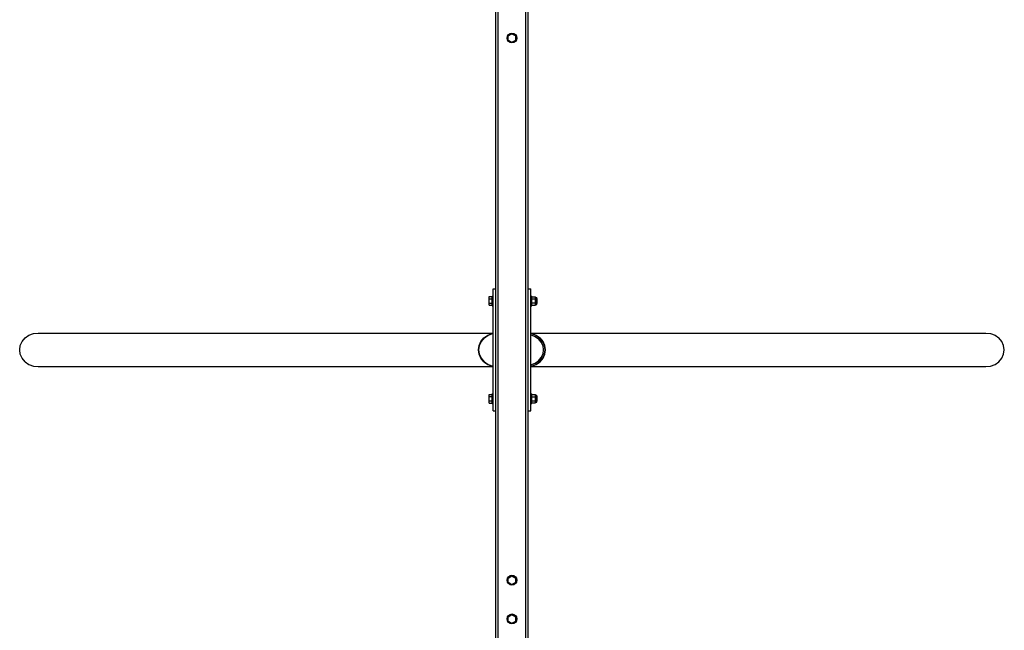
# Model space of a CAD drawing. Extents: x 30.69 to 39.88, y 19.95 to 27.96.
# Drawn here: x 33.58 to 36, y 22.48 to 23.98 of the extents above; entities that cross this region are included whole.
import ezdxf

# ---------------------------------------------------------------- set-up
doc = ezdxf.new("R2010")
doc.units = 0
doc.layers.add('DHPSTAB', color=7, linetype='Continuous')

msp = doc.modelspace()

# ---------------------------------------------------------------- linework, layer by layer
at = {"color": 7, "linetype": 'Continuous'}
for p, q in [((34.7335, 23.3011), (34.741, 23.3011)), ((34.7335, 23.2802), (34.7335, 23.3011)), ((34.7335, 23.2958), (34.741, 23.2958)), ((34.741, 23.2786), (34.741, 23.3026)), ((34.741, 23.3026), (34.7435, 23.3026)), ((34.8355, 23.3026), (34.838, 23.3026)), ((34.838, 23.2786), (34.838, 23.3026)), ((34.838, 23.3007), (34.847, 23.3007)), ((34.838, 23.2956), (34.847, 23.2956)), ((34.847, 23.2806), (34.847, 23.3007)), ((34.847, 23.2996), (34.8498, 23.2992)), ((34.8498, 23.2992), (34.85, 23.2991)), ((34.85, 23.2979), (34.85, 23.2991)), ((34.85, 23.2822), (34.85, 23.2979)), ((34.85, 23.2966), (34.851, 23.2966)), ((34.851, 23.2846), (34.851, 23.2966)), ((34.7335, 23.2854), (34.741, 23.2854)), ((34.7335, 23.2802), (34.741, 23.2802)), ((34.741, 23.2786), (34.7435, 23.2786)), ((34.8355, 23.2786), (34.838, 23.2786)), ((34.838, 23.2856), (34.847, 23.2856)), ((34.838, 23.2806), (34.847, 23.2806)), ((34.847, 23.2816), (34.8498, 23.282)), ((34.8498, 23.282), (34.85, 23.2822)), ((34.85, 23.2846), (34.851, 23.2846)), ((34.7335, 23.0611), (34.741, 23.0611)), ((34.7335, 23.0402), (34.7335, 23.0611)), ((34.7335, 23.0558), (34.741, 23.0558)), ((34.7335, 23.0454), (34.741, 23.0454)), ((34.741, 23.0386), (34.741, 23.0626)), ((34.741, 23.0626), (34.7435, 23.0626)), ((34.8355, 23.0626), (34.838, 23.0626)), ((34.838, 23.0386), (34.838, 23.0626)), ((34.838, 23.0607), (34.847, 23.0607)), ((34.838, 23.0556), (34.847, 23.0556)), ((34.838, 23.0456), (34.847, 23.0456)), ((34.847, 23.0406), (34.847, 23.0607)), ((34.847, 23.0596), (34.8498, 23.0592)), ((34.8498, 23.0592), (34.85, 23.0591)), ((34.85, 23.0579), (34.85, 23.0591)), ((34.85, 23.0422), (34.85, 23.0579)), ((34.85, 23.0566), (34.851, 23.0566)), ((34.851, 23.0446), (34.851, 23.0566)), ((34.7335, 23.0402), (34.741, 23.0402)), ((34.741, 23.0386), (34.7435, 23.0386)), ((34.8355, 23.0386), (34.838, 23.0386)), ((34.838, 23.0406), (34.847, 23.0406)), ((34.847, 23.0416), (34.8498, 23.042)), ((34.8498, 23.042), (34.85, 23.0422)), ((34.85, 23.0446), (34.851, 23.0446))]:
    msp.add_line(p, q, dxfattribs=at)
for centre in [(34.7895, 22.6056), (34.7895, 22.5106)]:
    msp.add_circle(centre, 0.012, dxfattribs=at)
at = {"layer": 'DHPSTAB', "color": 5, "linetype": 'Continuous'}
for p, q in [((34.7495, 20.0506), (34.7495, 26.5506)), ((34.7555, 20.0506), (34.7555, 26.5506)), ((34.8235, 20.0506), (34.8235, 26.5506)), ((34.8295, 20.0506), (34.8295, 26.5506))]:
    msp.add_line(p, q, dxfattribs=at)
at = {"layer": 'DHPSTAB', "color": 7, "linetype": 'Continuous'}
for p, q in [((34.7805, 23.9408), (34.7895, 23.9461)), ((34.7805, 23.9304), (34.7805, 23.9408)), ((34.7895, 23.9461), (34.7986, 23.9408)), ((34.7986, 23.9304), (34.7986, 23.9408)), ((34.7805, 23.9304), (34.7895, 23.9252)), ((34.7895, 23.9252), (34.7986, 23.9304)), ((34.7435, 23.3206), (34.7495, 23.3206)), ((34.7435, 23.0206), (34.7435, 23.3206)), ((34.8295, 23.3206), (34.8355, 23.3206)), ((34.8355, 23.0206), (34.8355, 23.3206)), ((33.5845, 23.1813), (33.5891, 23.1912)), ((33.5891, 23.1912), (33.5963, 23.1998)), ((33.5963, 23.1998), (33.6057, 23.2063)), ((33.6057, 23.2063), (33.6167, 23.2105)), ((33.6167, 23.2105), (33.6285, 23.2119)), ((33.6285, 23.2119), (34.7435, 23.2119)), ((34.7088, 23.1813), (34.7133, 23.1912)), ((34.7102, 23.1813), (34.7147, 23.1912)), ((34.7133, 23.1912), (34.7206, 23.1998)), ((34.7147, 23.1912), (34.722, 23.1998)), ((34.7206, 23.1998), (34.73, 23.2063)), ((34.722, 23.1998), (34.7314, 23.2063)), ((34.73, 23.2063), (34.741, 23.2105)), ((34.7314, 23.2063), (34.7424, 23.2104)), ((34.741, 23.2105), (34.7435, 23.2108)), ((34.7424, 23.2104), (34.7435, 23.2106)), ((34.8355, 23.2119), (35.9506, 23.2119)), ((34.8355, 23.2108), (34.8381, 23.2105)), ((34.8355, 23.2108), (34.8381, 23.2105)), ((34.8355, 23.2106), (34.8367, 23.2105)), ((34.8355, 23.2036), (34.8355, 23.2074)), ((34.8355, 23.1975), (34.8355, 23.2036)), ((34.8355, 23.1805), (34.8355, 23.1975)), ((34.8358, 23.2074), (34.8459, 23.2036)), ((34.8367, 23.2105), (34.8477, 23.2063)), ((34.8381, 23.2105), (34.8491, 23.2063)), ((34.8459, 23.2036), (34.8546, 23.1975)), ((34.8477, 23.2063), (34.8571, 23.1998)), ((34.8491, 23.2063), (34.8585, 23.1998)), ((34.8613, 23.1896), (34.8546, 23.1975)), ((34.8643, 23.1912), (34.8571, 23.1998)), ((34.8657, 23.1912), (34.8585, 23.1998)), ((34.8689, 23.1813), (34.8643, 23.1912)), ((34.8703, 23.1813), (34.8657, 23.1912)), ((35.9506, 23.2119), (35.9623, 23.2105)), ((35.9623, 23.2105), (35.9733, 23.2063)), ((35.9733, 23.2063), (35.9827, 23.1998)), ((35.99, 23.1912), (35.9827, 23.1998)), ((35.9945, 23.1813), (35.99, 23.1912)), ((33.583, 23.1706), (33.5845, 23.1813)), ((33.5845, 23.1599), (33.583, 23.1706)), ((34.7072, 23.1706), (34.7088, 23.1813)), ((34.7088, 23.1599), (34.7072, 23.1706)), ((34.7086, 23.1706), (34.7102, 23.1813)), ((34.7102, 23.1599), (34.7086, 23.1706)), ((34.8355, 23.1516), (34.8355, 23.1805)), ((34.8355, 23.1337), (34.8355, 23.1706)), ((34.8655, 23.1805), (34.8613, 23.1896)), ((34.8669, 23.1706), (34.8655, 23.1805)), ((34.8655, 23.1608), (34.8669, 23.1706)), ((34.8704, 23.1706), (34.8689, 23.1813)), ((34.8689, 23.1599), (34.8704, 23.1706)), ((34.8718, 23.1706), (34.8703, 23.1813)), ((34.8703, 23.1599), (34.8718, 23.1706)), ((35.9961, 23.1706), (35.9945, 23.1813)), ((35.9945, 23.1599), (35.9961, 23.1706)), ((33.5891, 23.15), (33.5845, 23.1599)), ((33.5963, 23.1414), (33.5891, 23.15)), ((34.7133, 23.15), (34.7088, 23.1599)), ((34.7147, 23.15), (34.7102, 23.1599)), ((34.7206, 23.1414), (34.7133, 23.15)), ((34.722, 23.1414), (34.7147, 23.15)), ((34.8459, 23.1377), (34.8546, 23.1437)), ((34.8546, 23.1437), (34.8613, 23.1516)), ((34.8571, 23.1414), (34.8643, 23.15)), ((34.8585, 23.1414), (34.8657, 23.15)), ((34.8613, 23.1516), (34.8655, 23.1608)), ((34.8643, 23.15), (34.8689, 23.1599)), ((34.8657, 23.15), (34.8703, 23.1599)), ((35.9827, 23.1414), (35.99, 23.15)), ((35.99, 23.15), (35.9945, 23.1599)), ((33.5963, 23.1414), (33.6057, 23.1349)), ((33.6057, 23.1349), (33.6167, 23.1308)), ((33.6167, 23.1308), (33.6285, 23.1294)), ((33.6285, 23.1294), (34.7435, 23.1294)), ((34.7206, 23.1414), (34.73, 23.1349)), ((34.722, 23.1414), (34.7314, 23.1349)), ((34.73, 23.1349), (34.741, 23.1308)), ((34.7314, 23.1349), (34.7424, 23.1308)), ((34.741, 23.1308), (34.7424, 23.1308)), ((34.741, 23.1308), (34.7424, 23.1308)), ((34.7424, 23.1308), (34.7435, 23.1306)), ((34.8355, 23.1305), (34.8381, 23.1308)), ((34.8355, 23.1305), (34.8381, 23.1308)), ((34.8355, 23.1306), (34.8367, 23.1308)), ((34.8355, 23.1294), (35.9506, 23.1294)), ((34.8358, 23.1339), (34.8459, 23.1377)), ((34.8367, 23.1308), (34.8477, 23.1349)), ((34.8381, 23.1308), (34.849, 23.1349)), ((34.8477, 23.1349), (34.8571, 23.1414)), ((34.849, 23.1349), (34.8585, 23.1414)), ((35.9506, 23.1294), (35.9623, 23.1308)), ((35.9623, 23.1308), (35.9733, 23.1349)), ((35.9733, 23.1349), (35.9827, 23.1414)), ((34.7435, 23.0206), (34.7495, 23.0206)), ((34.8295, 23.0206), (34.8355, 23.0206)), ((34.7805, 22.6108), (34.7895, 22.6161)), ((34.7805, 22.6004), (34.7805, 22.6108)), ((34.7895, 22.6161), (34.7986, 22.6108)), ((34.7986, 22.6004), (34.7986, 22.6108)), ((34.7805, 22.6004), (34.7895, 22.5952)), ((34.7895, 22.5952), (34.7986, 22.6004)), ((34.7805, 22.5158), (34.7895, 22.5211)), ((34.7805, 22.5054), (34.7805, 22.5158)), ((34.7895, 22.5211), (34.7986, 22.5158)), ((34.7986, 22.5054), (34.7986, 22.5158)), ((34.7805, 22.5054), (34.7895, 22.5002)), ((34.7895, 22.5002), (34.7986, 22.5054))]:
    msp.add_line(p, q, dxfattribs=at)
msp.add_circle((34.7895, 23.9356), 0.012, dxfattribs=at)

doc.saveas('drawing.dxf')
